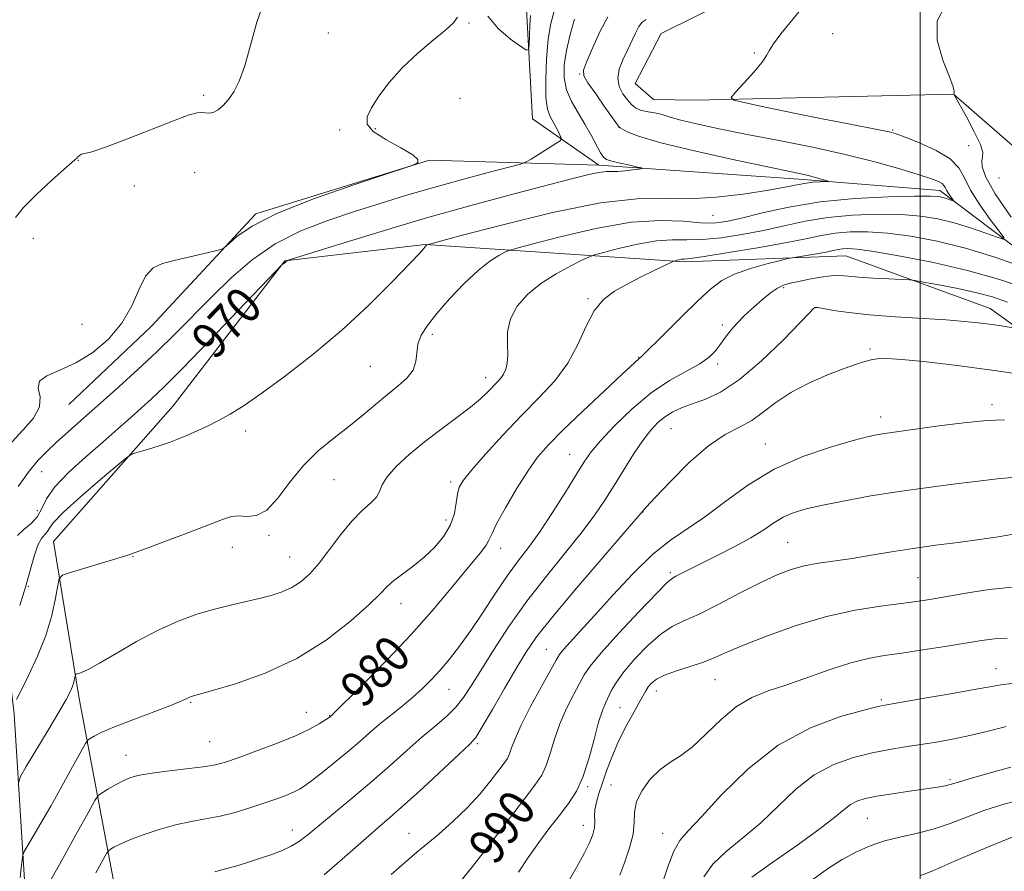
# Model space of a CAD drawing. Extents: x 2107300 to 2110200, y 354800 to 357700.
# Drawn here: x 2108801 to 2109019, y 356108 to 356296 of the extents above; entities that cross this region are included whole.
import ezdxf
from ezdxf.enums import TextEntityAlignment as Align

# ---------------------------------------------------------------- set-up
doc = ezdxf.new("R2010")
doc.units = 0
doc.header["$MEASUREMENT"] = 0
for name, color, linetype, lineweight in [('32000', 7, 'Continuous', 0), ('DTM HARD BREAKLINE', 7, 'Continuous', 0), ('DTM SPOT ELEVATION', 2, 'Continuous', 13), ('INDEX CONTOUR', 41, 'Continuous', 13), ('INDEX CONTOUR LABEL', 244, 'Continuous', 0), ('INTERMEDIATE CONTOUR', 44, 'Continuous', 0)]:
    doc.layers.add(name, color=color, linetype=linetype, lineweight=lineweight)
doc.styles.add('Style-ITALICS', font='ITALICS.shx')

msp = doc.modelspace()

# ---------------------------------------------------------------- linework, layer by layer
at = {"layer": '32000', "flags": 128}
msp.add_lwpolyline([(2109000, 355000), (2109000, 357500)], dxfattribs=at)
at = {"layer": 'DTM HARD BREAKLINE'}
for points in [[(2109272.75, 356323.67, 1007.09), (2109239.89, 356329.59, 1003.72), (2109205.48, 356317.3, 1002.3), (2109175.87, 356315, 1000.14), (2109148.82, 356323.11, 997.62), (2109124.18, 356339.39, 994.49), (2109111.25, 356357.58, 992.65), (2109094.52, 356379.06, 988.92), (2109057.99, 356357.61, 985.12), (2109031.77, 356342.92, 979.9), (2109002.48, 356324.68, 975), (2108967.12, 356304.74, 975.11), (2108942.78, 356292.57, 975.43), (2108937.04, 356281.57, 975.46), (2108941.09, 356278.03, 975.57), (2108950.43, 356277.88, 975.71), (2109007.32, 356279.2, 977.98), (2109030.63, 356258.94, 981.75), (2109055.11, 356240.43, 985.37), (2109079.07, 356216.02, 988.21)], [(2109398.79, 355963.07, 1018.1), (2109347.98, 355990.28, 1013.55), (2109299.59, 356013.06, 1008.69), (2109239.3, 356046.42, 1001.52), (2109179.45, 356081.56, 996.23), (2109130.72, 356120.6, 993.14), (2109090.71, 356167.47, 987.96), (2109058.42, 356208.86, 982.77), (2109034.95, 356234.8, 978.8), (2109004.32, 356257.97, 973.44), (2108974.19, 356260.39, 971.66), (2108929.02, 356263.51, 969.53), (2108914.38, 356273.74, 966.76), (2108912.95, 356299.23, 965.45), (2108922.36, 356315.84, 964.28), (2108947.45, 356328.27, 962.43), (2108972.09, 356339.17, 963.07), (2109007.13, 356360.22, 962.04)], [(2108759.25, 356312.69, 961.76), (2108769.59, 356283.02, 961.86), (2108779.34, 356255.58, 962.54), (2108786.14, 356226.79, 962.22), (2108790.77, 356209.68, 962.96), (2108795, 356182.8, 968.18), (2108799.96, 356142.42, 974.22), (2108802.42, 356102.2, 979.15), (2108802.15, 356075.16, 983.55), (2108806.49, 356045.27, 987.78), (2108822.6, 356008.05, 991.93), (2108831.1, 355974.06, 994.56), (2108832.74, 355942.58, 995.69), (2108818.45, 355908.51, 996.01), (2108814.93, 355881.35, 994.52), (2108811.59, 355848.93, 994.06), (2108804.53, 355829.65, 995.62), (2108790.2, 355803.59, 996.94), (2108777.59, 355778.6, 994.63), (2108751.47, 355753.12, 989.73), (2108736.8, 355750.34, 980.36), (2108718.58, 355748.93, 974.86)], [(2108929.02, 356263.51, 969.53), (2108891.67, 356264.66, 966.02), (2108853.3, 356252.75, 965.8), (2108830.17, 356227.88, 966.44), (2108812.01, 356210.7, 966.73)], [(2109078.63, 356167.16, 990.8), (2109048.93, 356207.81, 987.07), (2109015.41, 356231.88, 983.31), (2108983.58, 356243.49, 980.9), (2108948.04, 356242.2, 978.27), (2108890.71, 356246.02, 971.95), (2108859.67, 356242.44, 969.96), (2108835.06, 356210.38, 971.28), (2108808.65, 356180.46, 973.3), (2108814.32, 356145.81, 976.49), (2108823.45, 356097.05, 984.48), (2108814.22, 356060.64, 988.39)]]:
    msp.add_polyline3d(points, dxfattribs=at)
at = {"layer": 'DTM SPOT ELEVATION'}
for p in [(2108900.35, 356294.92, 966.14), (2108869.33, 356292.68, 964.74), (2108980.629, 356292.589, 976.815), (2108963.36, 356288.3, 975.84), (2108924.771, 356283.681, 971.875), (2108841.77, 356278.91, 963.64), (2108898.4, 356278.25, 967.14), (2108871.8, 356271.28, 965.61), (2108879.7, 356271.6, 966.25), (2108933.46, 356271.879, 971.97), (2108993.93, 356271.26, 976.14), (2109010.71, 356267.84, 977.04), (2108814.1, 356264.56, 964.04), (2108839.76, 356261.84, 965.4), (2109017.39, 356260.68, 979.64), (2108826.46, 356258.93, 965.4), (2108954.22, 356252.44, 972.84), (2108804.14, 356247.39, 964.4), (2108969.84, 356236.49, 982.24), (2108926.66, 356234.03, 977.84), (2108976.88, 356232.04, 984.04), (2108814.92, 356228.39, 965.11), (2108956.31, 356228.28, 981.64), (2108892.3, 356226.2, 974.44), (2108988.935, 356222.939, 985.745), (2108937.85, 356221.11, 979.94), (2108878.6, 356219.14, 972.94), (2108955.3, 356219.66, 982.34), (2108904.02, 356216.64, 975.44), (2109015.816, 356210.693, 987.55), (2108991.29, 356207.91, 987.44), (2108944.956, 356205.373, 984.985), (2108851.08, 356204.83, 972.44), (2108965.78, 356201.95, 987.24), (2108922.58, 356199.7, 981.14), (2108806.03, 356195.89, 968.74), (2108870.53, 356194.1, 974.94), (2108896.29, 356193.56, 977.64), (2108805.02, 356187.28, 968.84), (2108938.8, 356186.96, 986.04), (2108895.3, 356185.21, 977.44), (2108856.22, 356181.79, 974.24), (2108848.09, 356179.19, 974.64), (2108907.32, 356178.92, 980.64), (2108970.73, 356180.28, 991.04), (2108826.182, 356177.113, 974.06), (2108860.79, 356177.04, 975.14), (2108944.85, 356173.58, 989.74), (2108999.53, 356172.44, 993.04), (2108803.06, 356170.57, 972.14), (2108885.33, 356166.7, 978.64), (2108917.47, 356156.67, 987.14), (2109016.76, 356152.35, 997.24), (2108954.69, 356149.98, 994.84), (2108895.95, 356147.85, 982.84), (2108941.75, 356147.49, 994.64), (2108838.9, 356144.94, 978.14), (2108991.43, 356145.57, 997.74), (2108864.45, 356142.77, 979.24), (2108869.57, 356142, 979.94), (2108933.72, 356143.78, 992.94), (2108843.07, 356136.24, 979.04), (2108902.21, 356135.83, 986.24), (2108824.6, 356133.28, 979.24), (2108931.72, 356126.7, 995.24), (2109006.59, 356127.88, 1001.74), (2108926.59, 356126.33, 992.24), (2108988.32, 356119.35, 1002.94), (2108861.38, 356116.79, 983.34), (2108887.1, 356116.01, 987.24), (2108925.58, 356117.78, 993.34), (2108943.12, 356116.04, 997.24)]:
    msp.add_point(p, dxfattribs=at)
at = {"layer": 'INDEX CONTOUR'}
for points in [[(2108923.628, 356295.729, 970), (2108922.668, 356292.341, 970), (2108921.862, 356288.854, 970), (2108921.397, 356285.684, 970), (2108921.38, 356282.824, 970), (2108921.902, 356280.158, 970), (2108922.992, 356277.588, 970), (2108924.437, 356275.072, 970), (2108925.97, 356272.582, 970), (2108927.356, 356270.138, 970), (2108929.399, 356266.279, 970), (2108930.039, 356265.284, 970), (2108930.747, 356264.756, 970), (2108931.909, 356264.393, 970), (2108933.75, 356263.958, 970), (2108935.842, 356263.495, 970), (2108937.597, 356263.118, 970), (2108938.536, 356262.904, 970), (2108938.62, 356262.789, 970), (2108937.922, 356262.674, 970), (2108936.566, 356262.492, 970), (2108934.878, 356262.292, 970), (2108933.237, 356262.156, 970), (2108930.627, 356262.098, 970), (2108929.058, 356261.918, 970), (2108926.794, 356261.446, 970), (2108923.273, 356260.565, 970), (2108917.898, 356259.161, 970), (2108910.303, 356257.166, 970), (2108901.065, 356254.686, 970), (2108890.996, 356251.871, 970), (2108880.963, 356248.914, 970), (2108872.054, 356246.19, 970), (2108861.809, 356242.986, 970), (2108860.465, 356242.552, 970), (2108860.232, 356242.448, 970), (2108859.791, 356242.033, 970), (2108859.025, 356241.529, 970), (2108858.799, 356241.323, 970), (2108857.686, 356240.164, 970), (2108849.419, 356231.477, 970), (2108842.983, 356224.747, 970), (2108837.094, 356218.662, 970), (2108833.004, 356214.56, 970), (2108830.283, 356211.977, 970), (2108825.681, 356207.84, 970), (2108822.854, 356205.324, 970), (2108819.509, 356202.401, 970), (2108815.678, 356199.093, 970), (2108811.915, 356195.682, 970), (2108808.902, 356192.515, 970), (2108807.094, 356189.866, 970), (2108806.044, 356187.707, 970), (2108805.077, 356185.937, 970), (2108803.695, 356184.447, 970), (2108802.102, 356183.102, 970), (2108800.68, 356181.76, 970)], [(2109023.149, 356236.384, 980), (2109017.271, 356238.35, 980), (2109010.433, 356240.296, 980), (2109002.919, 356242.038, 980), (2108995.668, 356243.456, 980), (2108989.781, 356244.452, 980), (2108986.046, 356244.967, 980), (2108983.993, 356245.114, 980), (2108982.841, 356245.045, 980), (2108981.889, 356244.889, 980), (2108980.774, 356244.662, 980), (2108979.215, 356244.357, 980), (2108977.073, 356243.979, 980), (2108971.771, 356243.099, 980), (2108970.788, 356242.893, 980), (2108969.105, 356242.492, 980), (2108966.16, 356241.763, 980), (2108962.506, 356240.738, 980), (2108958.977, 356239.492, 980), (2108956.162, 356238.038, 980), (2108953.669, 356236.152, 980), (2108950.864, 356233.549, 980), (2108947.353, 356230.127, 980), (2108943.714, 356226.533, 980), (2108938.264, 356221.097, 980), (2108938.026, 356220.938, 980), (2108937.852, 356220.801, 980), (2108934.191, 356217.361, 980), (2108930.238, 356213.667, 980), (2108925.494, 356209.21, 980), (2108921.096, 356205.015, 980), (2108917.885, 356201.8, 980), (2108915.509, 356199.06, 980), (2108913.317, 356195.989, 980), (2108910.848, 356192.059, 980), (2108908.402, 356187.88, 980), (2108906.467, 356184.342, 980), (2108905.366, 356182.082, 980), (2108904.762, 356180.722, 980), (2108904.152, 356179.627, 980), (2108903.103, 356178.235, 980), (2108899.136, 356173.469, 980), (2108896.061, 356169.724, 980), (2108892.212, 356165.143, 980), (2108887.579, 356159.919, 980), (2108882.312, 356154.35, 980), (2108877.199, 356149.158, 980), (2108869.694, 356141.774, 980), (2108869.579, 356141.685, 980), (2108869.261, 356141.465, 980), (2108868.549, 356140.994, 980), (2108867.249, 356140.173, 980), (2108865.145, 356139.012, 980), (2108862.018, 356137.545, 980), (2108857.837, 356135.845, 980), (2108853.321, 356134.145, 980), (2108849.378, 356132.721, 980), (2108846.605, 356131.766, 980), (2108844.351, 356131.16, 980), (2108841.659, 356130.704, 980), (2108837.883, 356130.237, 980), (2108833.643, 356129.75, 980), (2108829.874, 356129.276, 980), (2108827.262, 356128.82, 980), (2108825.485, 356128.302, 980), (2108823.971, 356127.617, 980), (2108822.3, 356126.715, 980), (2108820.649, 356125.766, 980), (2108819.348, 356124.996, 980), (2108818.555, 356124.427, 980), (2108817.748, 356123.276, 980), (2108816.238, 356120.555, 980), (2108813.582, 356115.698, 980), (2108810.334, 356109.826, 980), (2108807.299, 356104.48, 980)], [(2109020.196, 356194.615, 990), (2109017.069, 356194.305, 990), (2109007.867, 356193.179, 990), (2109001.778, 356192.409, 990), (2108995.349, 356191.511, 990), (2108989.083, 356190.505, 990), (2108983.357, 356189.468, 990), (2108978.518, 356188.492, 990), (2108974.798, 356187.631, 990), (2108971.974, 356186.78, 990), (2108969.71, 356185.796, 990), (2108967.658, 356184.56, 990), (2108965.43, 356183.059, 990), (2108962.626, 356181.301, 990), (2108959.026, 356179.337, 990), (2108955.123, 356177.364, 990), (2108951.591, 356175.621, 990), (2108948.956, 356174.295, 990), (2108946.02, 356172.771, 990), (2108945.221, 356172.317, 990), (2108944.078, 356171.34, 990), (2108941.804, 356169.055, 990), (2108937.949, 356165.023, 990), (2108933.433, 356160.194, 990), (2108929.514, 356155.864, 990), (2108927.112, 356152.972, 990), (2108925.787, 356151.012, 990), (2108924.759, 356149.119, 990), (2108923.425, 356146.617, 990), (2108921.887, 356143.569, 990), (2108920.424, 356140.226, 990), (2108919.246, 356136.843, 990), (2108918.285, 356133.682, 990), (2108917.405, 356131.012, 990), (2108916.415, 356128.903, 990), (2108914.903, 356126.653, 990), (2108912.401, 356123.362, 990), (2108904.526, 356113.085, 990), (2108900.92, 356108.455, 990), (2108898.558, 356105.585, 990)], [(2109018.933, 356139.583, 1000), (2109014.982, 356138.611, 1000), (2109010.956, 356137.647, 1000), (2109007.146, 356136.846, 1000), (2109003.551, 356136.193, 1000), (2109000.097, 356135.636, 1000), (2108996.695, 356135.112, 1000), (2108993.188, 356134.53, 1000), (2108989.404, 356133.79, 1000), (2108985.241, 356132.769, 1000), (2108980.885, 356131.239, 1000), (2108976.59, 356128.948, 1000), (2108972.544, 356125.77, 1000), (2108964.778, 356118.378, 1000), (2108960.842, 356115.057, 1000), (2108957.175, 356112.06, 1000), (2108954.201, 356109.221, 1000), (2108952.196, 356106.4, 1000)]]:
    msp.add_polyline3d(points, dxfattribs=at)
at = {"layer": 'INTERMEDIATE CONTOUR'}
for points in [[(2108855.209, 356299.912, 964), (2108853.545, 356295.121, 964), (2108850.851, 356285.466, 964), (2108849.63, 356282.075, 964), (2108848.436, 356279.703, 964), (2108847.252, 356278.005, 964), (2108846.075, 356276.696, 964), (2108844.941, 356275.746, 964), (2108843.897, 356275.189, 964), (2108842.973, 356275.02, 964), (2108842.125, 356275.08, 964), (2108841.294, 356275.174, 964), (2108840.315, 356275.097, 964), (2108838.602, 356274.606, 964), (2108835.463, 356273.451, 964), (2108824.967, 356269.331, 964), (2108820.107, 356267.492, 964), (2108817.059, 356266.482, 964), (2108815.508, 356266.087, 964), (2108814.79, 356265.925, 964), (2108814.342, 356265.691, 964), (2108814.011, 356265.383, 964), (2108813.742, 356265.08, 964), (2108813.417, 356264.772, 964), (2108812.643, 356264.104, 964), (2108810.961, 356262.633, 964), (2108808.14, 356260.11, 964), (2108804.845, 356257.053, 964), (2108801.97, 356254.17, 964), (2108800.206, 356251.994, 964)], [(2109005.584, 356298.763, 978), (2109003.703, 356295.366, 978), (2109003.729, 356291.11, 978), (2109004.99, 356286.67, 978), (2109006.439, 356283, 978), (2109007.255, 356280.803, 978), (2109007.51, 356279.791, 978), (2109007.498, 356279.426, 978), (2109007.446, 356279.121, 978), (2109007.489, 356279.02, 978), (2109010.193, 356274.167, 978), (2109011.933, 356270.905, 978), (2109013.283, 356268.065, 978), (2109013.813, 356266.327, 978), (2109013.769, 356265.331, 978), (2109013.568, 356264.462, 978), (2109013.641, 356263.133, 978), (2109014.47, 356260.867, 978), (2109016.548, 356257.218, 978), (2109020.088, 356252.049, 978)], [(2108973.297, 356297.461, 976), (2108971.305, 356295.038, 976), (2108969.237, 356292.496, 976), (2108967.599, 356290.339, 976), (2108966.703, 356288.887, 976), (2108966.084, 356287.726, 976), (2108965.08, 356286.255, 976), (2108963.255, 356284.084, 976), (2108961.065, 356281.661, 976), (2108959.189, 356279.644, 976), (2108958.276, 356278.493, 976), (2108958.843, 356277.879, 976), (2108961.376, 356277.276, 976), (2108966.092, 356276.289, 976), (2108972.126, 356275.037, 976), (2108978.347, 356273.772, 976), (2108983.785, 356272.703, 976), (2108991.248, 356271.278, 976), (2108993.168, 356270.877, 976), (2108994.661, 356270.442, 976), (2108996.675, 356269.699, 976), (2108999.837, 356268.45, 976), (2109003.479, 356266.801, 976), (2109006.607, 356264.936, 976), (2109008.531, 356262.968, 976), (2109009.763, 356260.743, 976), (2109011.113, 356258.041, 976), (2109013.151, 356254.792, 976), (2109015.468, 356251.528, 976), (2109017.41, 356248.935, 976), (2109018.421, 356247.532, 976), (2109018.312, 356247.191, 976), (2109016.99, 356247.62, 976), (2109014.462, 356248.534, 976), (2109011.128, 356249.673, 976), (2109007.49, 356250.786, 976), (2109003.899, 356251.664, 976), (2109000.12, 356252.27, 976), (2108995.768, 356252.61, 976), (2108990.612, 356252.684, 976), (2108985.031, 356252.474, 976), (2108979.556, 356251.957, 976), (2108974.58, 356251.138, 976), (2108969.946, 356250.139, 976), (2108965.358, 356249.11, 976), (2108960.631, 356248.19, 976), (2108956.02, 356247.487, 976), (2108951.888, 356247.098, 976), (2108948.44, 356247.048, 976), (2108945.253, 356247.072, 976), (2108941.745, 356246.832, 976), (2108937.578, 356246.105, 976), (2108933.388, 356245.132, 976), (2108930.057, 356244.266, 976), (2108928.147, 356243.742, 976), (2108926.951, 356243.312, 976), (2108925.445, 356242.606, 976), (2108922.877, 356241.34, 976), (2108919.591, 356239.564, 976), (2108916.205, 356237.411, 976), (2108913.258, 356235, 976), (2108910.973, 356232.385, 976), (2108909.499, 356229.607, 976), (2108908.888, 356226.741, 976), (2108908.829, 356223.999, 976), (2108908.918, 356221.63, 976), (2108908.823, 356219.815, 976), (2108908.508, 356218.461, 976), (2108908.011, 356217.41, 976), (2108907.361, 356216.507, 976), (2108906.561, 356215.626, 976), (2108904.46, 356213.449, 976), (2108902.905, 356211.955, 976), (2108900.695, 356210.087, 976), (2108897.687, 356207.802, 976), (2108894.167, 356205.205, 976), (2108890.527, 356202.433, 976), (2108887.142, 356199.635, 976), (2108884.304, 356197.001, 976), (2108882.287, 356194.728, 976), (2108881.219, 356192.948, 976), (2108880.635, 356191.522, 976), (2108879.924, 356190.243, 976), (2108878.606, 356188.897, 976), (2108876.733, 356187.228, 976), (2108874.489, 356184.972, 976), (2108872.053, 356181.998, 976), (2108869.592, 356178.72, 976), (2108867.268, 356175.683, 976), (2108865.188, 356173.317, 976), (2108863.24, 356171.575, 976), (2108861.261, 356170.291, 976), (2108859.104, 356169.311, 976), (2108856.706, 356168.528, 976), (2108854.023, 356167.848, 976), (2108847.719, 356166.43, 976), (2108844.137, 356165.53, 976), (2108840.289, 356164.387, 976), (2108836.152, 356162.88, 976), (2108831.691, 356160.877, 976), (2108826.973, 356158.36, 976), (2108822.47, 356155.748, 976), (2108818.754, 356153.573, 976), (2108816.25, 356152.228, 976), (2108814.773, 356151.565, 976), (2108813.608, 356151.166, 976), (2108813.45, 356151.013, 976), (2108813.383, 356150.71, 976), (2108813.288, 356150.157, 976), (2108813.111, 356149.379, 976), (2108812.813, 356148.434, 976), (2108812.318, 356147.292, 976), (2108811.4, 356145.571, 976), (2108809.797, 356142.802, 976), (2108807.405, 356138.783, 976), (2108802.577, 356130.762, 976), (2108801.345, 356128.604, 976), (2108800.788, 356126.866, 976)], [(2108919.152, 356297.491, 968), (2108918.398, 356294.798, 968), (2108917.855, 356291.361, 968), (2108917.474, 356287.006, 968), (2108917.291, 356282.417, 968), (2108917.36, 356278.493, 968), (2108917.71, 356275.885, 968), (2108918.264, 356274.271, 968), (2108919.579, 356271.88, 968), (2108920.163, 356270.736, 968), (2108920.598, 356269.85, 968), (2108920.784, 356269.333, 968), (2108920.517, 356268.932, 968), (2108919.568, 356268.302, 968), (2108914.105, 356264.869, 968), (2108913.012, 356264.231, 968), (2108911.734, 356263.768, 968), (2108909.174, 356263.082, 968), (2108904.588, 356261.882, 968), (2108898.625, 356260.291, 968), (2108892.288, 356258.542, 968), (2108886.354, 356256.812, 968), (2108880.721, 356255.083, 968), (2108875.062, 356253.285, 968), (2108869.16, 356251.325, 968), (2108863.227, 356249.021, 968), (2108857.585, 356246.169, 968), (2108852.477, 356242.647, 968), (2108847.848, 356238.656, 968), (2108843.565, 356234.478, 968), (2108835.501, 356226.299, 968), (2108831.445, 356222.317, 968), (2108827.242, 356218.401, 968), (2108823.019, 356214.606, 968), (2108818.959, 356211.004, 968), (2108815.23, 356207.672, 968), (2108809.241, 356202.273, 968), (2108807.114, 356200.326, 968), (2108805.249, 356198.413, 968), (2108803.232, 356195.949, 968), (2108800.809, 356192.593, 968)], [(2108913.966, 356296.579, 966), (2108913.828, 356294.442, 966), (2108913.708, 356292.066, 966), (2108913.619, 356290.09, 966), (2108913.505, 356289.036, 966), (2108913.027, 356288.945, 966), (2108911.776, 356289.739, 966), (2108909.535, 356291.332, 966), (2108906.857, 356293.601, 966), (2108904.487, 356296.415, 966)], [(2108897.833, 356296.194, 966), (2108896.935, 356294.917, 966), (2108895.267, 356293.376, 966), (2108892.48, 356291.105, 966), (2108889.036, 356288.232, 966), (2108885.6, 356285.034, 966), (2108882.72, 356281.785, 966), (2108880.482, 356278.742, 966), (2108878.856, 356276.157, 966), (2108877.881, 356274.183, 966), (2108877.866, 356272.577, 966), (2108879.19, 356270.995, 966), (2108881.97, 356269.2, 966), (2108885.281, 356267.38, 966), (2108887.933, 356265.831, 966), (2108889.057, 356264.774, 966), (2108889.043, 356264.147, 966), (2108888.602, 356263.812, 966), (2108888.093, 356263.577, 966), (2108886.49, 356263.027, 966), (2108882.419, 356261.69, 966), (2108875.116, 356259.269, 966), (2108866.253, 356256.159, 966), (2108858.113, 356252.929, 966), (2108852.477, 356250.074, 966), (2108849.122, 356247.788, 966), (2108847.328, 356246.191, 966), (2108846.371, 356245.321, 966), (2108845.533, 356244.888, 966), (2108844.098, 356244.523, 966), (2108835.264, 356242.498, 966), (2108832.672, 356241.839, 966), (2108830.621, 356240.857, 966), (2108828.959, 356239.06, 966), (2108827.497, 356236.137, 966), (2108825.885, 356232.476, 966), (2108823.737, 356228.647, 966), (2108820.788, 356225.144, 966), (2108817.274, 356222.173, 966), (2108813.556, 356219.864, 966), (2108810.021, 356218.261, 966), (2108807.159, 356217.05, 966), (2108805.488, 356215.829, 966), (2108805.256, 356214.27, 966), (2108805.641, 356212.357, 966), (2108805.552, 356210.148, 966), (2108804.19, 356207.704, 966), (2108801.918, 356205.09, 966), (2108799.386, 356202.373, 966)], [(2108939.488, 356295.695, 974), (2108938.611, 356295.059, 974), (2108937.876, 356294.107, 974), (2108937.118, 356292.69, 974), (2108935.357, 356288.883, 974), (2108934.362, 356286.783, 974), (2108933.546, 356284.695, 974), (2108933.209, 356282.705, 974), (2108933.547, 356280.89, 974), (2108934.356, 356279.3, 974), (2108935.329, 356277.973, 974), (2108936.236, 356276.941, 974), (2108937.147, 356276.184, 974), (2108938.211, 356275.674, 974), (2108939.512, 356275.367, 974), (2108940.9, 356275.168, 974), (2108942.159, 356274.966, 974), (2108943.218, 356274.662, 974), (2108944.573, 356274.201, 974), (2108946.859, 356273.541, 974), (2108950.572, 356272.654, 974), (2108955.63, 356271.568, 974), (2108961.809, 356270.325, 974), (2108968.835, 356268.963, 974), (2108976.223, 356267.492, 974), (2108983.438, 356265.915, 974), (2108989.984, 356264.268, 974), (2108995.521, 356262.705, 974), (2108999.746, 356261.413, 974), (2109002.48, 356260.522, 974), (2109004.028, 356259.934, 974), (2109004.82, 356259.494, 974), (2109005.241, 356259.063, 974), (2109005.511, 356258.577, 974), (2109005.806, 356257.986, 974), (2109006.252, 356257.275, 974), (2109006.759, 356256.561, 974), (2109007.405, 356255.687, 974), (2109007.381, 356255.612, 974), (2109007.092, 356255.706, 974), (2109006.539, 356255.906, 974), (2109005.809, 356256.155, 974), (2109005.013, 356256.399, 974), (2109004.091, 356256.587, 974), (2109002.309, 356256.691, 974), (2108998.762, 356256.689, 974), (2108992.896, 356256.542, 974), (2108985.55, 356256.154, 974), (2108977.913, 356255.413, 974), (2108971.003, 356254.276, 974), (2108965.157, 356252.979, 974), (2108960.542, 356251.828, 974), (2108957.165, 356251.073, 974), (2108954.401, 356250.738, 974), (2108951.465, 356250.795, 974), (2108947.663, 356251.137, 974), (2108942.657, 356251.342, 974), (2108936.199, 356250.913, 974), (2108928.36, 356249.546, 974), (2108920.479, 356247.715, 974), (2108914.213, 356246.086, 974), (2108910.722, 356245.149, 974), (2108909.187, 356244.684, 974), (2108908.292, 356244.292, 974), (2108906.946, 356243.601, 974), (2108904.96, 356242.352, 974), (2108902.369, 356240.312, 974), (2108899.281, 356237.384, 974), (2108896.091, 356234.018, 974), (2108893.263, 356230.798, 974), (2108891.172, 356228.166, 974), (2108889.812, 356226.004, 974), (2108889.087, 356224.05, 974), (2108888.837, 356222.097, 974), (2108888.653, 356220.16, 974), (2108888.064, 356218.303, 974), (2108886.717, 356216.559, 974), (2108884.731, 356214.811, 974), (2108882.343, 356212.905, 974), (2108879.744, 356210.731, 974), (2108876.929, 356208.341, 974), (2108873.85, 356205.83, 974), (2108870.502, 356203.245, 974), (2108867.07, 356200.438, 974), (2108863.787, 356197.211, 974), (2108860.832, 356193.53, 974), (2108858.171, 356189.996, 974), (2108855.719, 356187.372, 974), (2108853.418, 356186.181, 974), (2108851.317, 356185.983, 974), (2108849.497, 356186.098, 974), (2108847.904, 356185.944, 974), (2108845.961, 356185.331, 974), (2108838.521, 356182.454, 974), (2108833.559, 356180.567, 974), (2108829.317, 356178.972, 974), (2108826.638, 356177.993, 974), (2108824.774, 356177.37, 974), (2108812.378, 356173.61, 974), (2108810.618, 356173, 974), (2108809.886, 356172.249, 974), (2108809.558, 356170.711, 974), (2108809.087, 356167.919, 974), (2108808.26, 356164.11, 974), (2108806.947, 356159.698, 974), (2108805.114, 356155.117, 974), (2108803.132, 356150.895, 974), (2108801.468, 356147.577, 974), (2108800.471, 356145.55, 974)], [(2108931.017, 356296.256, 972), (2108929.249, 356292.952, 972), (2108927.606, 356289.319, 972), (2108926.336, 356286.287, 972), (2108925.664, 356284.475, 972), (2108925.721, 356283.265, 972), (2108926.615, 356281.731, 972), (2108928.331, 356279.241, 972), (2108930.371, 356276.348, 972), (2108933.53, 356271.935, 972), (2108933.574, 356271.914, 972), (2108933.765, 356271.796, 972), (2108934.248, 356271.482, 972), (2108935.305, 356270.875, 972), (2108937.787, 356269.895, 972), (2108942.683, 356268.466, 972), (2108950.437, 356266.597, 972), (2108959.308, 356264.628, 972), (2108967.008, 356262.984, 972), (2108974.369, 356261.439, 972), (2108975.816, 356261.108, 972), (2108977.119, 356260.762, 972), (2108979.236, 356260.142, 972), (2108979.702, 356259.99, 972), (2108979.652, 356259.928, 972), (2108977.871, 356259.857, 972), (2108976.271, 356259.746, 972), (2108974.421, 356259.517, 972), (2108972.379, 356259.13, 972), (2108969.748, 356258.588, 972), (2108966.017, 356257.902, 972), (2108960.893, 356257.122, 972), (2108954.96, 356256.443, 972), (2108949.022, 356256.097, 972), (2108943.519, 356256.162, 972), (2108937.444, 356256.095, 972), (2108929.428, 356255.198, 972), (2108918.78, 356253.048, 972), (2108907.525, 356250.305, 972), (2108898.369, 356247.906, 972), (2108891.106, 356245.961, 972), (2108890.994, 356245.881, 972), (2108890.814, 356245.687, 972), (2108890.405, 356245.163, 972), (2108889.48, 356244.128, 972), (2108887.294, 356241.794, 972), (2108883.428, 356237.774, 972), (2108878.222, 356232.598, 972), (2108872.203, 356227.021, 972), (2108865.904, 356221.716, 972), (2108859.877, 356217.033, 972), (2108854.675, 356213.239, 972), (2108850.687, 356210.503, 972), (2108847.636, 356208.588, 972), (2108845.078, 356207.157, 972), (2108842.655, 356205.929, 972), (2108840.34, 356204.849, 972), (2108838.195, 356203.914, 972), (2108836.244, 356203.116, 972), (2108834.371, 356202.411, 972), (2108832.424, 356201.745, 972), (2108830.333, 356201.088, 972), (2108828.357, 356200.499, 972), (2108826.832, 356200.057, 972), (2108825.888, 356199.725, 972), (2108824.814, 356198.994, 972), (2108822.689, 356197.239, 972), (2108818.963, 356194.106, 972), (2108814.569, 356190.334, 972), (2108810.808, 356186.933, 972), (2108808.647, 356184.676, 972), (2108807.7, 356183.379, 972), (2108807.242, 356182.617, 972), (2108806.686, 356181.98, 972), (2108805.974, 356181.097, 972), (2108805.184, 356179.611, 972), (2108804.367, 356177.253, 972), (2108802.404, 356170.388, 972), (2108801.148, 356166.325, 972)], [(2109022.386, 356241.162, 978), (2109016.447, 356243.191, 978), (2109009.966, 356245.174, 978), (2109003.707, 356246.742, 978), (2108997.931, 356247.85, 978), (2108992.774, 356248.531, 978), (2108988.329, 356248.826, 978), (2108984.512, 356248.794, 978), (2108981.198, 356248.501, 978), (2108978.156, 356248.001, 978), (2108974.734, 356247.299, 978), (2108970.174, 356246.391, 978), (2108964.098, 356245.307, 978), (2108957.639, 356244.236, 978), (2108952.31, 356243.401, 978), (2108949.217, 356242.96, 978), (2108947.85, 356242.802, 978), (2108947.291, 356242.751, 978), (2108946.796, 356242.665, 978), (2108946.297, 356242.549, 978), (2108945.901, 356242.446, 978), (2108945.615, 356242.355, 978), (2108945.06, 356242.105, 978), (2108941.414, 356240.345, 978), (2108938.397, 356238.864, 978), (2108935.261, 356237.281, 978), (2108932.457, 356235.73, 978), (2108930.045, 356233.909, 978), (2108927.989, 356231.406, 978), (2108926.197, 356227.962, 978), (2108924.37, 356223.926, 978), (2108922.155, 356219.802, 978), (2108919.285, 356215.954, 978), (2108915.83, 356212.207, 978), (2108911.947, 356208.25, 978), (2108907.855, 356203.93, 978), (2108904.025, 356199.724, 978), (2108900.991, 356196.267, 978), (2108899.133, 356193.978, 978), (2108898.206, 356192.414, 978), (2108897.809, 356190.919, 978), (2108897.561, 356188.978, 978), (2108897.157, 356186.649, 978), (2108896.312, 356184.135, 978), (2108894.821, 356181.619, 978), (2108892.804, 356179.204, 978), (2108890.46, 356176.973, 978), (2108888.003, 356174.994, 978), (2108885.683, 356173.278, 978), (2108883.762, 356171.82, 978), (2108882.325, 356170.525, 978), (2108880.753, 356168.932, 978), (2108878.247, 356166.49, 978), (2108874.204, 356162.87, 978), (2108868.788, 356158.641, 978), (2108862.356, 356154.595, 978), (2108855.384, 356151.376, 978), (2108848.816, 356149.049, 978), (2108843.716, 356147.533, 978), (2108838.987, 356146.21, 978), (2108838.689, 356146.094, 978), (2108838.323, 356145.917, 978), (2108837.778, 356145.632, 978), (2108836.608, 356145.103, 978), (2108834.281, 356144.172, 978), (2108826.126, 356141.112, 978), (2108822.12, 356139.555, 978), (2108819.321, 356138.351, 978), (2108817.625, 356137.512, 978), (2108816.699, 356136.984, 978), (2108816.187, 356136.614, 978), (2108815.651, 356135.842, 978), (2108814.632, 356134.005, 978), (2108812.817, 356130.685, 978), (2108810.476, 356126.438, 978), (2108808.025, 356122.065, 978), (2108805.83, 356118.255, 978), (2108804.052, 356115.244, 978), (2108802.799, 356113.161, 978), (2108802.123, 356111.998, 978), (2108801.836, 356111.225, 978), (2108801.693, 356110.179, 978), (2108801.496, 356108.408, 978), (2108801.234, 356106.293, 978)], [(2109019.248, 356233.317, 982), (2109015.967, 356234.447, 982), (2109012.491, 356235.382, 982), (2109008.33, 356236.286, 982), (2109004.113, 356237.102, 982), (2109000.747, 356237.716, 982), (2108998.808, 356238.054, 982), (2108997.549, 356238.205, 982), (2108995.889, 356238.296, 982), (2108993.074, 356238.433, 982), (2108989.633, 356238.618, 982), (2108986.421, 356238.828, 982), (2108984.056, 356239.029, 982), (2108982.216, 356239.143, 982), (2108980.338, 356239.081, 982), (2108978.022, 356238.788, 982), (2108975.5, 356238.348, 982), (2108973.16, 356237.881, 982), (2108971.294, 356237.465, 982), (2108969.798, 356237.009, 982), (2108968.47, 356236.382, 982), (2108967.136, 356235.487, 982), (2108965.744, 356234.363, 982), (2108962.713, 356231.712, 982), (2108961.138, 356230.262, 982), (2108959.633, 356228.738, 982), (2108958.268, 356227.153, 982), (2108957.033, 356225.559, 982), (2108955.898, 356224.016, 982), (2108954.778, 356222.562, 982), (2108953.369, 356221.14, 982), (2108951.309, 356219.665, 982), (2108944.667, 356215.982, 982), (2108940.57, 356213.262, 982), (2108936.377, 356209.754, 982), (2108932.511, 356205.992, 982), (2108929.42, 356202.671, 982), (2108927.36, 356200.224, 982), (2108925.818, 356198.053, 982), (2108924.09, 356195.295, 982), (2108921.665, 356191.376, 982), (2108918.808, 356186.857, 982), (2108915.977, 356182.585, 982), (2108913.509, 356179.155, 982), (2108911.24, 356176.163, 982), (2108908.886, 356172.953, 982), (2108906.244, 356169.065, 982), (2108903.454, 356164.834, 982), (2108900.739, 356160.789, 982), (2108898.275, 356157.351, 982), (2108896.045, 356154.487, 982), (2108893.984, 356152.058, 982), (2108892.018, 356149.924, 982), (2108890.028, 356147.958, 982), (2108887.884, 356146.037, 982), (2108885.509, 356144.068, 982), (2108883.031, 356142.078, 982), (2108880.633, 356140.125, 982), (2108878.424, 356138.236, 982), (2108876.233, 356136.314, 982), (2108873.82, 356134.229, 982), (2108871.055, 356131.93, 982), (2108868.264, 356129.677, 982), (2108865.889, 356127.808, 982), (2108864.218, 356126.559, 982), (2108862.951, 356125.754, 982), (2108861.636, 356125.117, 982), (2108859.902, 356124.416, 982), (2108857.696, 356123.605, 982), (2108855.045, 356122.681, 982), (2108852.001, 356121.666, 982), (2108848.729, 356120.67, 982), (2108845.42, 356119.826, 982), (2108842.206, 356119.208, 982), (2108838.984, 356118.653, 982), (2108835.59, 356117.939, 982), (2108831.964, 356116.917, 982), (2108828.438, 356115.727, 982), (2108825.447, 356114.58, 982), (2108823.32, 356113.652, 982), (2108821.963, 356112.969, 982), (2108821.179, 356112.52, 982), (2108820.74, 356112.205, 982), (2108820.294, 356111.568, 982), (2108817.928, 356107.297, 982)], [(2109020.547, 356227.624, 984), (2109017.394, 356228.112, 984), (2109015.229, 356228.423, 984), (2109012.798, 356228.735, 984), (2109009.763, 356229.045, 984), (2109005.686, 356229.36, 984), (2108994.428, 356230.052, 984), (2108988.816, 356230.483, 984), (2108984.256, 356230.986, 984), (2108980.863, 356231.483, 984), (2108977.369, 356232.076, 984), (2108976.867, 356232.137, 984), (2108976.733, 356232.12, 984), (2108976.664, 356232.079, 984), (2108976.541, 356231.966, 984), (2108976.376, 356231.788, 984), (2108975.57, 356230.943, 984), (2108973.479, 356228.772, 984), (2108969.721, 356224.931, 984), (2108964.953, 356220.326, 984), (2108960.097, 356216.181, 984), (2108955.902, 356213.423, 984), (2108952.439, 356211.811, 984), (2108949.609, 356210.813, 984), (2108947.304, 356209.966, 984), (2108945.389, 356209.087, 984), (2108943.718, 356208.066, 984), (2108942.147, 356206.78, 984), (2108940.538, 356205.062, 984), (2108938.752, 356202.731, 984), (2108936.704, 356199.703, 984), (2108934.522, 356196.269, 984), (2108932.387, 356192.816, 984), (2108930.378, 356189.597, 984), (2108928.179, 356186.32, 984), (2108925.374, 356182.562, 984), (2108921.695, 356178.014, 984), (2108917.465, 356172.836, 984), (2108913.155, 356167.304, 984), (2108909.181, 356161.721, 984), (2108905.734, 356156.484, 984), (2108902.946, 356152.014, 984), (2108900.861, 356148.603, 984), (2108899.165, 356146.013, 984), (2108897.451, 356143.875, 984), (2108895.38, 356141.849, 984), (2108892.887, 356139.702, 984), (2108889.971, 356137.232, 984), (2108886.641, 356134.294, 984), (2108882.944, 356130.989, 984), (2108878.936, 356127.477, 984), (2108874.736, 356123.94, 984), (2108867.322, 356117.857, 984), (2108864.832, 356115.789, 984), (2108862.918, 356114.299, 984), (2108861.097, 356113.166, 984), (2108858.989, 356112.198, 984), (2108856.622, 356111.321, 984), (2108854.131, 356110.49, 984), (2108851.656, 356109.681, 984), (2108849.383, 356108.955, 984), (2108847.504, 356108.397, 984), (2108846.033, 356108.016, 984), (2108844.263, 356107.535, 984)], [(2109023.468, 356217.152, 986), (2109015.799, 356218.27, 986), (2109008.182, 356219.292, 986), (2109001.345, 356220.116, 986), (2108995.981, 356220.659, 986), (2108992.542, 356220.864, 986), (2108990.515, 356220.796, 986), (2108989.146, 356220.547, 986), (2108987.747, 356220.172, 986), (2108985.891, 356219.575, 986), (2108983.219, 356218.621, 986), (2108979.543, 356217.215, 986), (2108975.377, 356215.428, 986), (2108971.406, 356213.372, 986), (2108968.145, 356211.175, 986), (2108965.404, 356209.042, 986), (2108962.82, 356207.195, 986), (2108960.064, 356205.708, 986), (2108956.93, 356204.057, 986), (2108953.246, 356201.57, 986), (2108949.001, 356197.866, 986), (2108944.824, 356193.727, 986), (2108941.505, 356190.228, 986), (2108939.472, 356188.009, 986), (2108937.707, 356185.985, 986), (2108934.832, 356182.639, 986), (2108929.951, 356176.986, 986), (2108924.113, 356170.182, 986), (2108918.848, 356163.92, 986), (2108915.28, 356159.414, 986), (2108912.89, 356155.972, 986), (2108910.753, 356152.43, 986), (2108908.189, 356147.989, 986), (2108905.517, 356143.334, 986), (2108903.301, 356139.518, 986), (2108901.856, 356137.223, 986), (2108900.498, 356135.633, 986), (2108898.293, 356133.561, 986), (2108890.213, 356126.112, 986), (2108886.063, 356122.337, 986), (2108882.895, 356119.536, 986), (2108880.178, 356117.188, 986), (2108877.069, 356114.47, 986), (2108872.979, 356110.837, 986), (2108868.346, 356106.855, 986)], [(2109018.601, 356207.337, 988), (2109014.718, 356207.192, 988), (2109009.623, 356206.67, 988), (2109004.081, 356205.955, 988), (2108992.178, 356204.323, 988), (2108990.685, 356204.068, 988), (2108988.581, 356203.602, 988), (2108985.209, 356202.738, 988), (2108980.166, 356201.309, 988), (2108974.06, 356199.223, 988), (2108967.748, 356196.403, 988), (2108961.947, 356192.886, 988), (2108956.807, 356189.156, 988), (2108952.34, 356185.809, 988), (2108944.842, 356180.767, 988), (2108940.977, 356177.682, 988), (2108936.598, 356173.421, 988), (2108932.102, 356168.593, 988), (2108928.061, 356164.09, 988), (2108924.927, 356160.625, 988), (2108921.237, 356156.582, 988), (2108920.365, 356155.518, 988), (2108919.595, 356154.291, 988), (2108916.354, 356148.43, 988), (2108913.971, 356144.024, 988), (2108911.865, 356139.913, 988), (2108910.519, 356136.904, 988), (2108909.776, 356134.9, 988), (2108909.323, 356133.575, 988), (2108908.859, 356132.588, 988), (2108908.151, 356131.534, 988), (2108906.98, 356129.994, 988), (2108905.182, 356127.672, 988), (2108902.806, 356124.781, 988), (2108899.96, 356121.657, 988), (2108896.797, 356118.615, 988), (2108893.665, 356115.87, 988), (2108888.852, 356111.856, 988), (2108886.582, 356109.922, 988), (2108883.166, 356106.954, 988)], [(2109020.611, 356182.06, 992), (2109017.166, 356181.516, 992), (2109013.047, 356180.89, 992), (2109008.374, 356180.257, 992), (2109003.4, 356179.609, 992), (2108998.414, 356178.916, 992), (2108993.657, 356178.165, 992), (2108989.179, 356177.414, 992), (2108984.985, 356176.734, 992), (2108977.521, 356175.645, 992), (2108974.336, 356175.061, 992), (2108971.482, 356174.298, 992), (2108968.525, 356173.173, 992), (2108964.936, 356171.488, 992), (2108960.411, 356169.17, 992), (2108955.545, 356166.639, 992), (2108951.157, 356164.443, 992), (2108947.83, 356162.931, 992), (2108945.204, 356161.664, 992), (2108942.682, 356160.005, 992), (2108939.846, 356157.518, 992), (2108936.982, 356154.568, 992), (2108934.553, 356151.717, 992), (2108932.9, 356149.409, 992), (2108931.858, 356147.605, 992), (2108930.495, 356144.804, 992), (2108929.803, 356143.113, 992), (2108928.983, 356140.54, 992), (2108927.973, 356136.781, 992), (2108926.794, 356132.465, 992), (2108925.488, 356128.449, 992), (2108924.072, 356125.351, 992), (2108922.458, 356122.828, 992), (2108920.533, 356120.296, 992), (2108918.245, 356117.312, 992), (2108915.787, 356114.01, 992), (2108913.414, 356110.665, 992), (2108911.308, 356107.473, 992)], [(2109020.268, 356170.371, 994), (2109015.232, 356169.852, 994), (2109010.076, 356169.056, 994), (2109002.146, 356167.664, 994), (2108999.204, 356167.211, 994), (2108995.808, 356166.767, 994), (2108991.24, 356166.189, 994), (2108985.619, 356165.298, 994), (2108979.269, 356163.902, 994), (2108972.584, 356161.914, 994), (2108966.24, 356159.665, 994), (2108960.981, 356157.587, 994), (2108957.292, 356156.009, 994), (2108954.609, 356154.83, 994), (2108952.111, 356153.841, 994), (2108949.199, 356152.872, 994), (2108946.174, 356151.904, 994), (2108943.561, 356150.955, 994), (2108941.755, 356150.043, 994), (2108940.631, 356149.172, 994), (2108939.932, 356148.347, 994), (2108939.406, 356147.519, 994), (2108937.897, 356144.759, 994), (2108936.522, 356142.308, 994), (2108934.879, 356139.295, 994), (2108933.253, 356136.046, 994), (2108931.875, 356132.851, 994), (2108930.747, 356129.855, 994), (2108929.818, 356127.163, 994), (2108929.052, 356124.854, 994), (2108928.484, 356122.903, 994), (2108928.167, 356121.258, 994), (2108928.108, 356119.851, 994), (2108928.148, 356118.557, 994), (2108928.08, 356117.237, 994), (2108927.722, 356115.746, 994), (2108926.984, 356113.91, 994), (2108925.795, 356111.55, 994), (2108924.096, 356108.503, 994), (2108921.857, 356104.659, 994)], [(2109019.215, 356159.07, 996), (2109016.412, 356158.981, 996), (2109013.497, 356158.618, 996), (2109005.47, 356157.298, 996), (2109000.551, 356156.52, 996), (2108995.907, 356155.823, 996), (2108992.024, 356155.263, 996), (2108988.491, 356154.638, 996), (2108984.672, 356153.678, 996), (2108980.13, 356152.216, 996), (2108970.517, 356148.84, 996), (2108966.425, 356147.469, 996), (2108962.815, 356146.027, 996), (2108959.418, 356144.028, 996), (2108956.034, 356141.182, 996), (2108952.751, 356137.992, 996), (2108949.727, 356135.156, 996), (2108947.075, 356133.162, 996), (2108944.711, 356131.654, 996), (2108942.503, 356130.064, 996), (2108940.388, 356127.968, 996), (2108938.582, 356125.525, 996), (2108937.37, 356123.038, 996), (2108936.904, 356120.717, 996), (2108936.807, 356118.397, 996), (2108936.573, 356115.819, 996), (2108935.829, 356112.832, 996), (2108934.751, 356109.71, 996), (2108933.653, 356106.834, 996)], [(2109020.253, 356149.101, 998), (2109017.808, 356148.829, 998), (2109015.368, 356148.405, 998), (2109011.874, 356147.75, 998), (2109006.694, 356146.835, 998), (2109000.901, 356145.848, 998), (2108992.958, 356144.509, 998), (2108990.685, 356144.036, 998), (2108987.554, 356143.248, 998), (2108982.38, 356141.789, 998), (2108975.731, 356139.313, 998), (2108968.61, 356135.477, 998), (2108961.92, 356130.21, 998), (2108956.149, 356124.52, 998), (2108951.685, 356119.687, 998), (2108948.748, 356116.581, 998), (2108946.908, 356114.435, 998), (2108945.567, 356112.068, 998), (2108944.26, 356108.667, 998), (2108943.044, 356104.877, 998)], [(2109020.022, 356130.625, 1002), (2109014.928, 356129.214, 1002), (2109010.569, 356127.971, 1002), (2109007.932, 356127.191, 1002), (2109006.595, 356126.784, 1002), (2109005.785, 356126.568, 1002), (2109004.808, 356126.378, 1002), (2109003.287, 356126.138, 1002), (2108997.601, 356125.319, 1002), (2108993.861, 356124.766, 1002), (2108990.43, 356124.216, 1002), (2108987.858, 356123.714, 1002), (2108986.008, 356123.16, 1002), (2108984.57, 356122.419, 1002), (2108983.168, 356121.33, 1002), (2108981.168, 356119.639, 1002), (2108977.872, 356117.07, 1002), (2108972.935, 356113.532, 1002), (2108967.443, 356109.684, 1002), (2108962.836, 356106.374, 1002)], [(2109022.321, 356123.487, 1004), (2109018.203, 356122.415, 1004), (2109014.254, 356121.119, 1004), (2109010.396, 356119.668, 1004), (2109006.596, 356118.22, 1004), (2109002.833, 356116.958, 1004), (2108999.104, 356115.998, 1004), (2108995.487, 356115.198, 1004), (2108992.078, 356114.352, 1004), (2108988.928, 356113.283, 1004), (2108985.895, 356111.922, 1004), (2108982.791, 356110.231, 1004), (2108979.508, 356108.187, 1004), (2108976.273, 356105.84, 1004)], [(2109021.404, 356115.614, 1006), (2109017.939, 356114.267, 1006), (2109012.967, 356112.161, 1006), (2109007.449, 356109.784, 1006), (2109002.754, 356107.779, 1006), (2108999.889, 356106.617, 1006)]]:
    msp.add_polyline3d(points, dxfattribs=at)

# ---------------------------------------------------------------- texts
at = {"layer": 'INDEX CONTOUR LABEL', "style": 'Style-ITALICS', "width": 0.875}
for s, rotation, p in [('970', 46.3, (2108841.359, 356223.069, 970)), ('980', 46.2, (2108874.163, 356146.142, 980)), ('990', 53.7, (2108902.961, 356111.075, 990))]:
    msp.add_text(s, height=8, rotation=rotation, dxfattribs=at).set_placement(p, align=Align.MIDDLE_LEFT)

doc.saveas('drawing.dxf')
